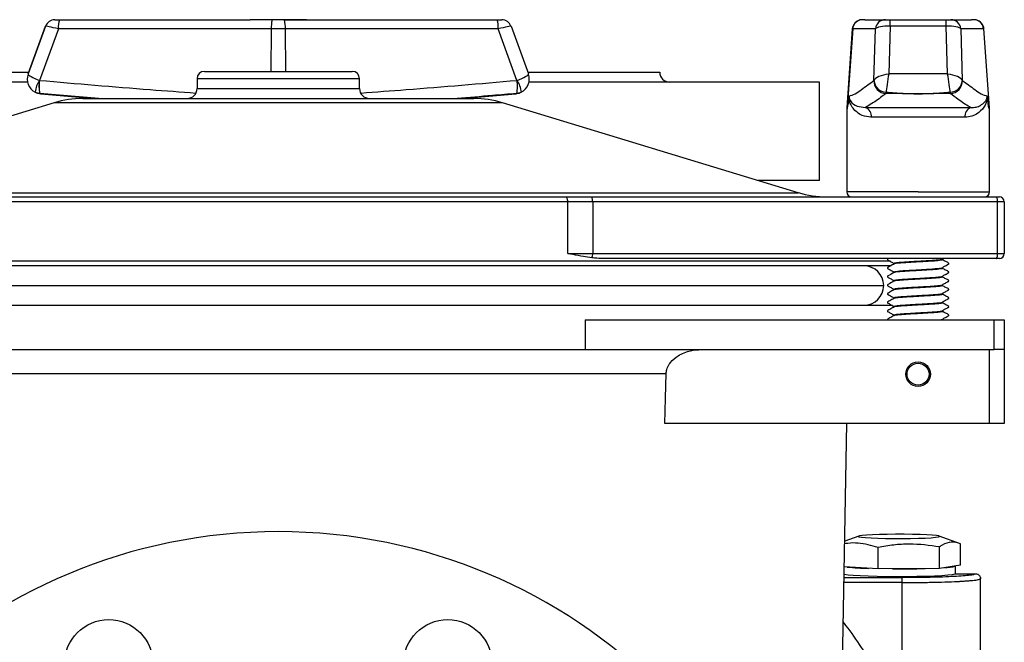
# Model space of a CAD drawing. Units: millimetres. Extents: x -81 to 1596, y -94 to 963.
# Drawn here: x 1396 to 1596, y 836 to 963 of the extents above; entities that cross this region are included whole.
import ezdxf

# ---------------------------------------------------------------- set-up
doc = ezdxf.new("R2010")
doc.units = ezdxf.units.MM

msp = doc.modelspace()

# ---------------------------------------------------------------- linework, layer by layer
at = {"color": 7, "linetype": 'Continuous', "lineweight": 25}
for p, q in [((1403.46, 962.57), (1404.39, 962.57)), ((1403.46, 962.57), (1403.46, 962.57)), ((1404.39, 962.57), (1443.02, 962.57)), ((1449.99, 962.52), (1447.48, 962.52)), ((1454.45, 962.57), (1493.07, 962.57)), ((1493.07, 962.57), (1494, 962.57)), ((1566.64, 962.52), (1566.57, 962.52)), ((1567.56, 962.57), (1571.71, 962.57)), ((1571.71, 962.57), (1572.69, 962.57)), ((1572.69, 962.57), (1584.03, 962.57)), ((1584.03, 962.57), (1585.01, 962.57)), ((1585.01, 962.57), (1589.15, 962.57)), ((1590.13, 962.52), (1590.06, 962.52)), ((1398.06, 951.57), (1401.58, 961.25)), ((1401.58, 961.25), (1398.06, 951.57)), ((1404.18, 960.71), (1400.38, 950.27)), ((1401.58, 961.25), (1401.58, 961.25)), ((1447.31, 960.71), (1404.18, 960.71)), ((1450.15, 960.71), (1447.31, 960.71)), ((1493.29, 960.71), (1450.15, 960.71)), ((1497.08, 950.27), (1493.29, 960.71)), ((1495.88, 961.25), (1499.4, 951.57)), ((1565.02, 960.71), (1563.9, 944.7)), ((1565.1, 960.71), (1563.98, 944.7)), ((1569.74, 960.71), (1565.1, 960.71)), ((1569.41, 950.27), (1569.74, 960.71)), ((1572.69, 961.25), (1572.39, 951.57)), ((1584.03, 961.25), (1572.69, 961.25)), ((1584.33, 951.57), (1584.03, 961.25)), ((1586.99, 960.71), (1587.31, 950.27)), ((1591.61, 960.71), (1586.99, 960.71)), ((1591.61, 960.71), (1592.72, 944.7)), ((1592.81, 944.7), (1591.69, 960.71)), ((1371.45, 951.92), (1398.19, 951.92)), ((1398.06, 951.57), (1398.06, 951.57)), ((1433.77, 952.1), (1463.69, 952.1)), ((1499.27, 951.92), (1526.01, 951.92)), ((1584.33, 951.57), (1572.39, 951.57)), ((1397.94, 949.93), (1339.05, 949.93)), ((1400.36, 950.28), (1400.38, 950.27)), ((1432.28, 950.6), (1432.28, 948.61)), ((1465.18, 948.61), (1465.18, 950.6)), ((1497.08, 950.27), (1497.1, 950.28)), ((1558.41, 949.93), (1499.52, 949.93)), ((1558.41, 929.99), (1558.41, 949.93)), ((1569.41, 950.27), (1569.41, 950.28)), ((1587.31, 950.28), (1587.31, 950.27)), ((1400.43, 947.62), (1400.42, 947.62)), ((1400.61, 947.56), (1411.48, 946.61)), ((1485.98, 946.61), (1496.85, 947.56)), ((1497.04, 947.62), (1497.03, 947.62)), ((1571.85, 947.62), (1571.85, 947.62)), ((1584.87, 947.62), (1584.87, 947.62)), ((1403.33, 945.75), (1343.4, 927.53)), ((1409.13, 946.61), (1488.33, 946.61)), ((1554.06, 927.53), (1494.13, 945.75)), ((1563.9, 944.53), (1563.9, 927.67)), ((1567.67, 944.78), (1589.04, 944.78)), ((1592.81, 927.67), (1592.81, 944.53)), ((1587.84, 942.79), (1568.87, 942.79)), ((1558.41, 929.99), (1545.98, 929.99)), ((1507.38, 925.67), (1390.12, 925.67)), ((1390.57, 926.67), (1506.93, 926.67)), ((1506.93, 926.67), (1512.11, 926.67)), ((1507.38, 915.2), (1507.38, 925.67)), ((1512.43, 925.67), (1507.38, 925.67)), ((1512.11, 926.67), (1594.15, 926.67)), ((1512.43, 925.67), (1512.43, 915.2)), ((1594.47, 925.67), (1512.43, 925.67)), ((1594.15, 926.67), (1594.82, 926.67)), ((1594.47, 915.2), (1594.47, 925.67)), ((1595.82, 925.67), (1594.47, 925.67)), ((1595.82, 925.67), (1595.82, 915.2)), ((1507.38, 915.2), (1512.43, 915.2)), ((1512.43, 915.2), (1594.47, 915.2)), ((1594.15, 914.21), (1514.54, 914.21)), ((1583.27, 914.02), (1583.27, 914.04)), ((1594.82, 914.21), (1594.15, 914.21)), ((1594.47, 915.2), (1595.82, 915.2)), ((1572.92, 912.71), (1324.37, 912.71)), ((1573.44, 913.17), (1573.44, 913.15)), ((1583.27, 912.27), (1583.27, 912.29)), ((1573.45, 911.34), (1573.4, 911.31)), ((1573.51, 911.43), (1573.44, 911.4)), ((1573.44, 911.42), (1573.44, 911.4)), ((1573.44, 909.68), (1573.52, 909.7)), ((1573.44, 909.68), (1573.44, 909.66)), ((1573.46, 911.42), (1573.47, 911.45)), ((1573.51, 909.68), (1573.48, 909.66)), ((1583.25, 910.47), (1583.29, 910.44)), ((1583.27, 910.53), (1583.27, 910.55)), ((1573.46, 909.59), (1573.43, 909.57)), ((1573.44, 907.93), (1573.44, 907.91)), ((1573.44, 907.85), (1573.44, 907.82)), ((1573.49, 907.94), (1573.49, 907.91)), ((1583.25, 908.72), (1583.27, 908.69)), ((1583.27, 908.78), (1583.27, 908.8)), ((1573.44, 906.19), (1573.44, 906.17)), ((1573.45, 906.19), (1573.48, 906.22)), ((1583.23, 907.07), (1583.22, 907.04)), ((1583.27, 907.04), (1583.27, 907.06)), ((1583.28, 906.98), (1583.27, 906.95)), ((1324.97, 904.73), (1448.73, 904.73)), ((1448.73, 904.73), (1573.16, 904.73)), ((1573.44, 904.44), (1573.44, 904.42)), ((1573.51, 904.44), (1573.52, 904.47)), ((1583.26, 905.31), (1583.24, 905.29)), ((1583.27, 905.29), (1583.27, 905.31)), ((1510.91, 901.74), (1510.91, 895.76)), ((1510.91, 901.74), (1593.78, 901.74)), ((1573.46, 902.61), (1573.41, 902.59)), ((1573.44, 902.7), (1573.44, 902.68)), ((1573.51, 902.7), (1573.46, 902.68)), ((1583.2, 903.57), (1583.27, 903.55)), ((1583.27, 903.55), (1583.27, 903.57)), ((1583.27, 901.8), (1583.27, 901.82)), ((1593.78, 895.76), (1593.78, 901.74)), ((1593.78, 901.74), (1595.8, 901.74)), ((1595.8, 901.74), (1595.8, 895.76)), ((1386.55, 895.76), (1510.91, 895.76)), ((1510.91, 895.76), (1593.78, 895.76)), ((1592.81, 880.8), (1592.81, 895.76)), ((1595.8, 895.76), (1593.78, 895.76)), ((1595.8, 895.76), (1595.8, 880.8)), ((1370.14, 890.87), (1527.32, 890.87)), ((1592.81, 880.8), (1527.04, 880.8)), ((1558.91, 615.49), (1563.94, 880.8)), ((1595.8, 880.8), (1592.81, 880.8)), ((1566.32, 857.97), (1563.49, 856.95)), ((1586.72, 856.49), (1582.6, 857.97)), ((1582.7, 851.43), (1582.7, 855.79)), ((1586.91, 852.06), (1586.91, 856.42)), ((1570.25, 851.31), (1570.25, 855.67)), ((1586.91, 852.06), (1582.7, 851.43)), ((1585.93, 850.34), (1585.93, 851.91)), ((1570.25, 851.31), (1563.39, 851.73)), ((1582.7, 851.43), (1570.25, 851.31)), ((1585.93, 850.34), (1589.99, 850.34)), ((1575.04, 849.55), (1575.04, 848.56)), ((1575.04, 848.56), (1575.04, 821.13)), ((1590.62, 849.2), (1590.99, 849.34)), ((1590.99, 779.44), (1590.99, 849.44))]:
    msp.add_line(p, q, dxfattribs=at)
at = {"color": 1, "linetype": 'Continuous', "lineweight": 25}
for p, q in [((1447.31, 960.71), (1447.25, 952.1)), ((1450.15, 960.71), (1450.22, 952.1)), ((1565.1, 960.71), (1565.02, 960.71)), ((1591.69, 960.71), (1591.61, 960.71)), ((1465.18, 950.6), (1432.28, 950.6)), ((1412.36, 946.61), (1400.43, 947.62)), ((1432.28, 948.61), (1465.18, 948.61)), ((1494.13, 945.75), (1403.33, 945.75)), ((1563.98, 944.7), (1563.9, 944.7)), ((1563.98, 944.53), (1563.9, 944.53)), ((1592.72, 944.7), (1592.81, 944.7)), ((1592.81, 944.53), (1592.73, 944.53)), ((1578.36, 927.67), (1563.9, 927.67)), ((1578.36, 927.67), (1592.81, 927.67)), ((1343.4, 927.53), (1554.06, 927.53)), ((1324.58, 913.71), (1572.74, 913.71)), ((1390.73, 908.72), (1571.37, 908.72)), ((1575.04, 848.56), (1563.33, 848.56)), ((1575.04, 849.55), (1563.35, 849.55))]:
    msp.add_line(p, q, dxfattribs=at)
at = {"color": 7, "linetype": 'Continuous', "lineweight": 25, "flags": 128}
for points in [[(1572.69, 961.25), (1572.69, 961.53), (1572.69, 961.79), (1572.69, 962.01), (1572.69, 962.2), (1572.69, 962.36), (1572.69, 962.47), (1572.69, 962.54), (1572.69, 962.57)], [(1584.03, 961.25), (1584.03, 961.53), (1584.03, 961.79), (1584.03, 962.01), (1584.03, 962.2), (1584.03, 962.36), (1584.03, 962.47), (1584.03, 962.54), (1584.03, 962.57)], [(1507.38, 925.67), (1507.37, 925.87), (1507.34, 926.05), (1507.3, 926.23), (1507.25, 926.38), (1507.18, 926.5), (1507.1, 926.59), (1507.01, 926.65), (1506.93, 926.67)], [(1512.43, 925.67), (1512.42, 925.87), (1512.41, 926.05), (1512.38, 926.23), (1512.34, 926.38), (1512.29, 926.5), (1512.23, 926.59), (1512.17, 926.65), (1512.11, 926.67)], [(1594.47, 925.67), (1594.47, 925.87), (1594.45, 926.05), (1594.42, 926.23), (1594.38, 926.38), (1594.33, 926.5), (1594.27, 926.59), (1594.21, 926.65), (1594.15, 926.67)], [(1594.15, 914.21), (1594.21, 914.23), (1594.27, 914.28), (1594.33, 914.37), (1594.38, 914.5), (1594.42, 914.65), (1594.45, 914.82), (1594.47, 915.01), (1594.47, 915.2)], [(1583.25, 912.31), (1583.16, 912.23), (1582.66, 912.15), (1581.81, 912.07), (1580.67, 911.99), (1579.33, 911.91), (1577.94, 911.83), (1576.56, 911.75), (1575.32, 911.67), (1574.36, 911.59), (1573.71, 911.51), (1573.44, 911.43), (1573.44, 911.43)], [(1527.04, 880.8), (1527.18, 885.94), (1527.32, 890.87)], [(1571.73, 857.5), (1573.4, 857.48), (1575.12, 857.48), (1576.81, 857.5), (1578.4, 857.53), (1579.81, 857.58), (1581, 857.65), (1581.89, 857.72), (1582.46, 857.81), (1582.68, 857.9), (1582.55, 857.99), (1582.05, 858.07), (1581.23, 858.15), (1580.11, 858.22), (1578.75, 858.28), (1577.19, 858.31), (1575.52, 858.34), (1573.8, 858.34), (1572.11, 858.32), (1570.52, 858.29), (1569.11, 858.24), (1567.93, 858.17), (1567.03, 858.09), (1566.46, 858.01), (1566.24, 857.92), (1566.37, 857.83), (1566.87, 857.74), (1567.69, 857.66), (1568.81, 857.6), (1570.18, 857.54), (1571.73, 857.5)], [(1585.93, 850.34), (1585.76, 850.24), (1585.23, 850.13), (1584.35, 850.04), (1583.15, 849.95), (1581.68, 849.87), (1579.97, 849.81), (1578.09, 849.77), (1576.08, 849.75), (1574.03, 849.74), (1571.99, 849.75), (1570.03, 849.79), (1568.22, 849.84), (1566.6, 849.9), (1565.23, 849.98), (1564.17, 850.08), (1563.43, 850.18), (1563.36, 850.19)]]:
    msp.add_lwpolyline(points, dxfattribs=at)
at = {"color": 7, "linetype": 'Continuous', "lineweight": 25}
for centre, radius in [((1578.35, 890.77), 2.49), ((1578.35, 890.77), 2.23), ((1414.39, 832.09), 8.97), ((1483.07, 832.09), 8.97)]:
    msp.add_circle(centre, radius, dxfattribs=at)
for centre, radius, start, end in [((1403.46, 960.57), 1.99, 89.9999, 160.0004), ((1403.46, 960.57), 1.99, 89.9999, 160.0004), ((1408.59, 961.15), 4.43, 161.338, 185.6444), ((1454.17, 960.99), 6.87, 167.1821, 182.3635), ((1443.33, 960.99), 6.84, 357.6254, 12.881), ((1488.89, 961.15), 4.41, 354.3302, 18.7526), ((1494, 960.57), 1.99, 19.9993, 90.0003), ((1567.01, 960.57), 1.99, 102.6167, 176), ((1567.08, 960.58), 1.99, 102.8084, 176.1339), ((1571.72, 960.58), 1.99, 90.1498, 176.1793), ((1585, 960.58), 1.99, 3.8221, 89.8509), ((1589.62, 960.58), 1.99, 3.8675, 77.1918), ((1589.7, 960.57), 1.99, 4, 77.3833), ((1433.77, 950.6), 1.5, 90, 180), ((1463.69, 950.6), 1.5, 0, 90), ((1528, 951.92), 1.99, 180, 270), ((1404.51, 947.42), 5.04, 145.3761, 174.6062), ((1406.34, 949.09), 6.1, 168.7892, 194.0249), ((1406.68, 949.06), 6.42, 169.1133, 193.011), ((1490.81, 949.06), 6.39, 346.9054, 10.9138), ((1491.11, 949.09), 6.1, 346.0005, 11.2028), ((1492.95, 947.41), 5.05, 5.3975, 34.5843), ((1571.94, 950.41), 2.53, 183.0662, 268.8186), ((1571.92, 950.13), 2.51, 176.4854, 268.5591), ((1571.91, 950.12), 2.51, 176.5873, 268.6144), ((1584.79, 950.41), 2.53, 271.1788, 356.9433), ((1584.81, 950.13), 2.51, 271.4394, 3.5153), ((1584.81, 950.12), 2.51, 271.3842, 3.4137), ((1400.64, 950.1), 2.49, 242.4938, 265.065), ((1430.28, 948.61), 1.99, 270, 0), ((1467.18, 948.61), 1.99, 180, 270), ((1496.82, 950.1), 2.49, 274.9366, 297.4739), ((1570.07, 947.95), 1.82, 349.5641, 358.1795), ((1586.68, 947.95), 1.84, 181.8087, 190.3114), ((1409.13, 926.67), 19.94, 90, 106.9093), ((1488.33, 926.67), 19.94, 73.0907, 90), ((1563.76, 946.72), 0.666, 338.3489, 355.3783), ((1592.95, 946.72), 0.666, 184.5947, 201.6193), ((1566.39, 944.53), 2.49, 176, 180), ((1566.47, 944.53), 2.5, 176.0161, 180.0104), ((1567.03, 943.04), 1.85, 352.2014, 69.8325), ((1589.68, 943.04), 1.85, 110.152, 187.7934), ((1590.23, 944.53), 2.5, 359.9896, 3.9839), ((1590.32, 944.53), 2.49, 0, 4), ((1564.89, 927.67), 0.997, 180, 270), ((1591.81, 927.67), 0.997, 270, 0), ((1559.86, 946.61), 19.94, 253.0907, 270), ((1594.82, 925.67), 0.997, 0.0017, 89.9983), ((1510.51, 915.12), 1.93, 336.1095, 2.5208), ((1594.82, 915.2), 0.997, 270, 0), ((1567.39, 908.72), 3.99, 0, 90), ((1567.39, 908.72), 3.99, 270, 0), ((1448.73, 749.19), 109.68, 271.0418, 268.9582), ((1583.84, 857.86), 6.28, 268.6991, 289.4141), ((1569.6, 908.35), 56.93, 264.3112, 268.7012), ((1574.48, 1055.31), 203.97, 269.6379, 271.4848)]:
    msp.add_arc(centre, radius, start, end, dxfattribs=at)
for centre, major_axis, ratio, start_param, end_param in [((1404.52, 960.57), (2.94, -0.68), 0.019366, 1.692354, 3.139081), ((1492.94, 960.57), (2.94, 0.68), 0.019245, 0.002175, 1.448718), ((1572.7, 960.57), (2.99, -0.06), 0.227893, 1.578798, 3.025341), ((1584.02, 960.57), (2.99, 0.06), 0.227886, 0.115897, 1.56244), ((1400.87, 950.54), (2.45, 1.72), 0.999971, 2.18142, 3.621209), ((1400.87, 950.54), (-1.72, 2.45), 0.999971, 0.611107, 2.050895), ((1400.87, 950.54), (2.81, -1.02), 0.142093, 3.141758, 4.581546), ((1496.59, 950.54), (2.81, 1.02), 0.142266, 4.842998, 6.28335), ((1496.59, 950.54), (2.45, -1.72), 0.999971, 5.803005, 7.243358), ((1572.39, 950.54), (3, 0.45), 0.333765, 1.520569, 2.960921), ((1572.39, 950.54), (0.48, 2.99), 0.057042, 1.230961, 2.671313), ((1584.33, 950.54), (-0.48, 2.99), 0.057376, 3.611818, 5.05217), ((1584.33, 950.54), (3, -0.45), 0.333812, 0.180318, 1.62067), ((1575.88, 1115.81), (11.9, 171.11), 0.007441, 3.14211, 3.308784), ((1578.35, 1115.64), (14.38, 171.11), 0.008972, 3.142346, 3.293345), ((1578.35, 1115.64), (-14.38, 171.11), 0.008943, 2.989842, 3.140841), ((1580.83, 1115.81), (-11.9, 171.11), 0.007418, 2.974403, 3.141077)]:
    msp.add_ellipse(centre, major_axis=major_axis, ratio=ratio, start_param=start_param, end_param=end_param, dxfattribs=at)
for points, knots in [([(1447.48, 962.52), (1446.15, 962.54), (1444.65, 962.56), (1443.2, 962.57), (1443.02, 962.57), (1443.02, 962.57)], [0, 0, 0, 0, 0.8790775, 0.9967844, 1, 1, 1, 1]), ([(1449.98, 962.52), (1451.31, 962.54), (1452.81, 962.56), (1454.26, 962.57), (1454.44, 962.57), (1454.44, 962.57)], [0, 0, 0, 0, 0.879077, 0.996784, 1, 1, 1, 1]), ([(1454.45, 962.57), (1454.44, 962.57), (1454.27, 962.57), (1452.81, 962.56), (1451.31, 962.54), (1449.99, 962.52)], [0, 0, 0, 0, 0.003216, 0.120923, 1, 1, 1, 1]), ([(1567.56, 962.57), (1567.56, 962.57), (1567.5, 962.57), (1567.07, 962.56), (1566.84, 962.54), (1566.64, 962.52)], [0, 0, 0, 0, 0.003216, 0.120922, 1, 1, 1, 1]), ([(1590.06, 962.52), (1589.86, 962.54), (1589.64, 962.56), (1589.2, 962.57), (1589.15, 962.57), (1589.15, 962.57)], [0, 0, 0, 0, 0.879078, 0.996784, 1, 1, 1, 1]), ([(1564.36, 947.08), (1564.77, 947.21), (1565.6, 947.47), (1567.29, 948.72), (1568.56, 949.65), (1569.41, 950.27)], [0, 0, 0, 0, 0.2498, 0.4997, 1, 1, 1, 1]), ([(1587.31, 950.27), (1588.16, 949.65), (1589.42, 948.72), (1591.11, 947.47), (1591.94, 947.21), (1592.35, 947.08)], [0, 0, 0, 0, 0.499886, 0.749993, 1, 1, 1, 1]), ([(1400.61, 947.56), (1400.6, 947.56), (1400.42, 947.58), (1400.03, 947.65), (1399.68, 947.8), (1399.49, 947.89)], [0, 0, 0, 0, 0.022582, 0.469885, 1, 1, 1, 1]), ([(1399.49, 947.89), (1399.68, 947.8), (1400.03, 947.65), (1400.42, 947.58), (1400.6, 947.56), (1400.61, 947.56)], [0, 0, 0, 0, 0.530114, 0.977418, 1, 1, 1, 1]), ([(1400.42, 947.62), (1400.44, 947.61), (1400.5, 947.58), (1400.57, 947.57), (1400.61, 947.56), (1400.61, 947.56)], [0, 0, 0, 0, 0.361926, 0.97724, 1, 1, 1, 1]), ([(1497.97, 947.89), (1497.78, 947.8), (1497.43, 947.65), (1497.04, 947.58), (1496.86, 947.56), (1496.85, 947.56)], [0, 0, 0, 0, 0.53083, 0.977387, 1, 1, 1, 1]), ([(1496.85, 947.56), (1496.85, 947.56), (1496.89, 947.57), (1496.96, 947.58), (1497.02, 947.61), (1497.04, 947.62)], [0, 0, 0, 0, 0.022793, 0.637563, 1, 1, 1, 1]), ([(1571.85, 947.62), (1571.66, 947.48), (1570.72, 946.78), (1569.34, 945.74), (1568.12, 945.03), (1567.67, 944.78)], [0, 0, 0, 0, 0.137063, 0.685317, 1, 1, 1, 1]), ([(1578.36, 947.56), (1578.31, 947.56), (1576.93, 947.57), (1574.76, 947.58), (1572.64, 947.61), (1571.85, 947.62)], [0, 0, 0, 0, 0.022793, 0.637562, 1, 1, 1, 1]), ([(1571.88, 947.89), (1573.03, 947.8), (1575.14, 947.65), (1577.3, 947.58), (1578.31, 947.56), (1578.36, 947.56)], [0, 0, 0, 0, 0.530829, 0.977387, 1, 1, 1, 1]), ([(1578.36, 947.56), (1578.41, 947.56), (1579.42, 947.58), (1581.58, 947.65), (1583.69, 947.8), (1584.84, 947.89)], [0, 0, 0, 0, 0.022613, 0.469169, 1, 1, 1, 1]), ([(1584.87, 947.62), (1584.08, 947.61), (1581.96, 947.58), (1579.79, 947.57), (1578.41, 947.56), (1578.36, 947.56)], [0, 0, 0, 0, 0.362437, 0.9772072, 1, 1, 1, 1]), ([(1589.04, 944.78), (1588.96, 944.82), (1588.1, 945.26), (1586.71, 946.26), (1585.41, 947.22), (1584.87, 947.62)], [0, 0, 0, 0, 0.05569, 0.603984, 1, 1, 1, 1]), ([(1564.37, 946.48), (1564.36, 946.67), (1564.35, 946.87), (1564.36, 947.07), (1564.36, 947.08)], [0, 0, 0, 0, 0.978182, 1, 1, 1, 1]), ([(1564.36, 947.08), (1564.36, 947.07), (1564.37, 946.94), (1564.39, 946.8), (1564.42, 946.67)], [0, 0, 0, 0, 0.0216666, 1, 1, 1, 1]), ([(1568.87, 942.79), (1568.23, 942.88), (1567.12, 943.02), (1565.96, 943.78), (1565.16, 944.6), (1564.67, 945.43), (1564.44, 946.08), (1564.38, 946.42), (1564.37, 946.48)], [0, 0, 0, 0, 0.277474, 0.479686, 0.682153, 0.873875, 0.978221, 1, 1, 1, 1]), ([(1564.42, 946.67), (1564.5, 946.48), (1564.85, 945.64), (1565.76, 945.02), (1567.09, 944.85), (1567.67, 944.78)], [0, 0, 0, 0, 0.140458, 0.623612, 1, 1, 1, 1]), ([(1592.33, 946.48), (1592.28, 946.23), (1592.02, 945.16), (1591.12, 944.06), (1589.6, 942.97), (1588.32, 942.84), (1587.84, 942.79)], [0, 0, 0, 0, 0.10241, 0.448723, 0.793733, 1, 1, 1, 1]), ([(1589.04, 944.78), (1589.41, 944.79), (1590.15, 944.83), (1591.12, 945.23), (1591.79, 945.79), (1592.16, 946.25), (1592.27, 946.6), (1592.29, 946.67)], [0, 0, 0, 0, 0.228606, 0.457762, 0.791633, 0.958946, 1, 1, 1, 1]), ([(1592.29, 946.67), (1592.31, 946.8), (1592.34, 946.94), (1592.35, 947.07), (1592.35, 947.08)], [0, 0, 0, 0, 0.978342, 1, 1, 1, 1]), ([(1592.35, 947.08), (1592.35, 947.07), (1592.35, 946.87), (1592.34, 946.67), (1592.33, 946.48)], [0, 0, 0, 0, 0.021818, 1, 1, 1, 1]), ([(1512.27, 914.34), (1511.69, 914.42), (1510.42, 914.59), (1508.8, 914.92), (1507.74, 915.13), (1507.39, 915.2), (1507.38, 915.2)], [0, 0, 0, 0, 0.355343, 0.782604, 0.993787, 1, 1, 1, 1]), ([(1514.54, 914.21), (1513.96, 914.22), (1513.21, 914.23), (1512.45, 914.32), (1512.27, 914.34)], [0, 0, 0, 0, 0.760496, 1, 1, 1, 1]), ([(1572.34, 914.21), (1572.31, 914.18), (1572.25, 914.15), (1572.17, 914.11), (1572.14, 914.06), (1572.13, 914.03), (1572.14, 914), (1572.15, 913.97), (1572.3, 913.81), (1572.64, 913.69), (1573, 913.46), (1573.23, 913.33), (1573.34, 913.26), (1573.41, 913.23), (1573.43, 913.19), (1573.44, 913.17), (1573.44, 913.16)], [0, 0, 0, 0, 0.0658383, 0.1191764, 0.135308, 0.1524023, 0.1696894, 0.18633, 0.2016658, 0.518664, 0.7528059, 0.8742945, 0.9361633, 0.9675794, 0.9839155, 1, 1, 1, 1]), ([(1583.22, 914.06), (1583.24, 914.04), (1583.28, 913.99), (1582.85, 913.91), (1582.07, 913.83), (1580.97, 913.76), (1579.65, 913.67), (1578.23, 913.6), (1576.82, 913.52), (1575.54, 913.43), (1574.48, 913.36), (1573.77, 913.27), (1573.43, 913.21), (1573.47, 913.18), (1573.48, 913.17)], [0, 0, 0, 0, 0.077323, 0.167578, 0.25719, 0.345759, 0.436216, 0.525031, 0.614355, 0.704723, 0.793046, 0.883033, 0.97302, 1, 1, 1, 1]), ([(1583.23, 914.04), (1583.24, 914.04), (1583.28, 914.03), (1583.25, 914.03), (1583.23, 914.02)], [0, 0, 0, 0, 0.2188245, 1, 1, 1, 1]), ([(1583.27, 914.04), (1583.27, 914.04), (1583.27, 914.06), (1583.33, 914.14), (1583.42, 914.18), (1583.5, 914.21)], [0, 0, 0, 0, 0.083061, 0.167918, 1, 1, 1, 1]), ([(1583.27, 912.29), (1583.27, 912.3), (1583.27, 912.31), (1583.42, 912.53), (1583.82, 912.63), (1584.17, 912.87), (1584.37, 912.98), (1584.46, 913.04), (1584.51, 913.06), (1584.54, 913.08), (1584.56, 913.11), (1584.57, 913.13), (1584.57, 913.17), (1584.56, 913.2), (1584.43, 913.4), (1583.91, 913.55), (1583.51, 913.82), (1583.29, 913.96)], [0, 0, 0, 0, 0.00786, 0.01589, 0.247032, 0.370641, 0.432553, 0.463532, 0.479029, 0.487181, 0.49627, 0.506094, 0.516276, 0.526353, 0.535878, 0.753322, 1, 1, 1, 1]), ([(1583.29, 913.95), (1583.3, 913.95), (1583.33, 913.94), (1583.3, 913.94), (1583.28, 913.93)], [0, 0, 0, 0, 0.121845, 1, 1, 1, 1]), ([(1573.41, 913.08), (1573.04, 912.85), (1572.63, 912.59), (1572.17, 912.36), (1572.14, 912.32), (1572.13, 912.29), (1572.14, 912.25), (1572.15, 912.22), (1572.3, 912.07), (1572.64, 911.94), (1573, 911.71), (1573.23, 911.58), (1573.34, 911.51), (1573.41, 911.48), (1573.43, 911.45), (1573.44, 911.43), (1573.44, 911.42)], [0, 0, 0, 0, 0.4397042, 0.4717005, 0.481376, 0.4916334, 0.5020019, 0.5119831, 0.521181, 0.7113164, 0.8517456, 0.9246107, 0.9617141, 0.9805558, 0.9903533, 1, 1, 1, 1]), ([(1573.43, 913.08), (1573.41, 913.08), (1573.38, 913.07), (1573.4, 913.06), (1573.42, 913.06)], [0, 0, 0, 0, 0.429767, 1, 1, 1, 1]), ([(1573.48, 913.17), (1573.46, 913.17), (1573.43, 913.18), (1573.48, 913.19), (1573.5, 913.19)], [0, 0, 0, 0, 0.57871, 1, 1, 1, 1]), ([(1573.49, 913.17), (1573.47, 913.17), (1573.43, 913.16), (1573.45, 913.15), (1573.47, 913.15)], [0, 0, 0, 0, 0.542221, 1, 1, 1, 1]), ([(1583.26, 912.21), (1583.29, 912.2), (1583.33, 912.19), (1583.31, 912.19), (1583.3, 912.18)], [0, 0, 0, 0, 0.7791142, 1, 1, 1, 1]), ([(1583.27, 910.55), (1583.27, 910.55), (1583.27, 910.57), (1583.42, 910.78), (1583.82, 910.89), (1584.17, 911.12), (1584.37, 911.23), (1584.46, 911.29), (1584.51, 911.32), (1584.54, 911.34), (1584.56, 911.36), (1584.57, 911.39), (1584.57, 911.42), (1584.56, 911.45), (1584.43, 911.66), (1583.91, 911.81), (1583.51, 912.07), (1583.29, 912.21)], [0, 0, 0, 0, 0.007863, 0.015891, 0.247033, 0.370643, 0.432553, 0.463535, 0.479032, 0.487182, 0.496274, 0.506098, 0.51628, 0.526352, 0.535881, 0.753323, 1, 1, 1, 1]), ([(1573.41, 911.34), (1573.04, 911.1), (1572.63, 910.85), (1572.17, 910.62), (1572.14, 910.57), (1572.13, 910.54), (1572.14, 910.51), (1572.15, 910.48), (1572.3, 910.32), (1572.64, 910.2), (1573, 909.97), (1573.23, 909.84), (1573.34, 909.77), (1573.41, 909.74), (1573.43, 909.7), (1573.44, 909.68), (1573.44, 909.67)], [0, 0, 0, 0, 0.439772, 0.471768, 0.481443, 0.491695, 0.502067, 0.512047, 0.521244, 0.71136, 0.851771, 0.924625, 0.96172, 0.980556, 0.990355, 1, 1, 1, 1]), ([(1583.2, 910.57), (1583.23, 910.57), (1583.34, 910.53), (1583.13, 910.47), (1582.57, 910.39), (1581.63, 910.31), (1580.43, 910.23), (1579.05, 910.15), (1577.62, 910.07), (1576.25, 909.99), (1575.05, 909.91), (1574.13, 909.83), (1573.53, 909.75), (1573.47, 909.7), (1573.44, 909.67)], [0, 0, 0, 0, 0.026594, 0.114634, 0.204169, 0.291768, 0.380582, 0.469873, 0.557246, 0.646566, 0.735329, 0.822966, 0.912508, 1, 1, 1, 1]), ([(1583.27, 908.8), (1583.27, 908.81), (1583.27, 908.82), (1583.42, 909.04), (1583.82, 909.14), (1584.17, 909.38), (1584.37, 909.49), (1584.46, 909.55), (1584.51, 909.57), (1584.54, 909.59), (1584.56, 909.62), (1584.57, 909.64), (1584.57, 909.68), (1584.56, 909.71), (1584.43, 909.92), (1583.91, 910.06), (1583.51, 910.33), (1583.29, 910.47)], [0, 0, 0, 0, 0.007858, 0.01589, 0.247033, 0.370637, 0.432549, 0.463534, 0.479032, 0.487178, 0.49627, 0.506094, 0.516276, 0.526351, 0.535877, 0.753321, 1, 1, 1, 1]), ([(1573.41, 909.59), (1573.04, 909.36), (1572.63, 909.1), (1572.17, 908.87), (1572.14, 908.83), (1572.13, 908.8), (1572.14, 908.76), (1572.15, 908.73), (1572.3, 908.58), (1572.64, 908.45), (1573, 908.22), (1573.23, 908.09), (1573.34, 908.02), (1573.41, 907.99), (1573.43, 907.96), (1573.44, 907.94), (1573.44, 907.93)], [0, 0, 0, 0, 0.439859, 0.471854, 0.481523, 0.491778, 0.502144, 0.512128, 0.521324, 0.71142, 0.851802, 0.924643, 0.96173, 0.980562, 0.990362, 1, 1, 1, 1]), ([(1573.41, 907.85), (1573.14, 907.7), (1572.75, 907.48), (1572.35, 907.21), (1572.17, 907.13), (1572.14, 907.09), (1572.13, 907.06), (1572.13, 907.02), (1572.14, 906.99), (1572.19, 906.93), (1572.48, 906.81), (1572.81, 906.58), (1573.16, 906.39), (1573.31, 906.29), (1573.39, 906.25), (1573.43, 906.22), (1573.44, 906.19), (1573.44, 906.18)], [0, 0, 0, 0, 0.3026226, 0.4399303, 0.473329, 0.4830608, 0.4934212, 0.5039483, 0.5141297, 0.5235354, 0.5785488, 0.8050019, 0.9058184, 0.9534594, 0.9766608, 0.988455, 1, 1, 1, 1]), ([(1573.46, 907.93), (1573.45, 907.94), (1573.44, 907.95), (1573.47, 907.95), (1573.48, 907.96)], [0, 0, 0, 0, 0.591209, 1, 1, 1, 1]), ([(1583.19, 908.83), (1583.23, 908.82), (1583.32, 908.78), (1583.04, 908.71), (1582.4, 908.63), (1581.39, 908.55), (1580.15, 908.47), (1578.75, 908.39), (1577.32, 908.31), (1575.98, 908.23), (1574.83, 908.15), (1573.98, 908.07), (1573.47, 907.99), (1573.46, 907.94), (1573.46, 907.91)], [0, 0, 0, 0, 0.044615, 0.132101, 0.220294, 0.306524, 0.394574, 0.48231, 0.568687, 0.657022, 0.744027, 0.831032, 0.919367, 1, 1, 1, 1]), ([(1583.27, 907.06), (1583.27, 907.06), (1583.27, 907.08), (1583.42, 907.29), (1583.82, 907.4), (1584.17, 907.63), (1584.37, 907.74), (1584.46, 907.8), (1584.51, 907.83), (1584.54, 907.85), (1584.56, 907.87), (1584.57, 907.9), (1584.57, 907.93), (1584.56, 907.96), (1584.43, 908.17), (1583.91, 908.32), (1583.51, 908.58), (1583.29, 908.72)], [0, 0, 0, 0, 0.007863, 0.015888, 0.247032, 0.37064, 0.432552, 0.463531, 0.479031, 0.487181, 0.49627, 0.506093, 0.516279, 0.526351, 0.53588, 0.753326, 1, 1, 1, 1]), ([(1573.41, 906.1), (1573.14, 905.95), (1572.75, 905.73), (1572.35, 905.47), (1572.17, 905.39), (1572.14, 905.34), (1572.13, 905.31), (1572.13, 905.28), (1572.14, 905.25), (1572.19, 905.19), (1572.48, 905.07), (1572.81, 904.83), (1573.16, 904.64), (1573.31, 904.55), (1573.39, 904.51), (1573.43, 904.47), (1573.44, 904.45), (1573.44, 904.44)], [0, 0, 0, 0, 0.302683, 0.440008, 0.473414, 0.483139, 0.493504, 0.504031, 0.514211, 0.523617, 0.578626, 0.805051, 0.905851, 0.953474, 0.976667, 0.988464, 1, 1, 1, 1]), ([(1573.41, 906.1), (1573.41, 906.1), (1573.37, 906.09), (1573.41, 906.08), (1573.43, 906.08)], [0, 0, 0, 0, 0.058405, 1, 1, 1, 1]), ([(1573.47, 906.19), (1573.46, 906.19), (1573.43, 906.18), (1573.46, 906.17), (1573.48, 906.17)], [0, 0, 0, 0, 0.0846288, 1, 1, 1, 1]), ([(1583.2, 907.09), (1583.23, 907.07), (1583.3, 907.02), (1582.94, 906.95), (1582.21, 906.87), (1581.15, 906.79), (1579.86, 906.71), (1578.44, 906.63), (1577.02, 906.55), (1575.72, 906.46), (1574.62, 906.39), (1573.85, 906.31), (1573.44, 906.23), (1573.47, 906.19), (1573.49, 906.18)], [0, 0, 0, 0, 0.063538, 0.152037, 0.240456, 0.327301, 0.416151, 0.503898, 0.591263, 0.68018, 0.767206, 0.855348, 0.944045, 1, 1, 1, 1]), ([(1583.27, 905.31), (1583.27, 905.32), (1583.27, 905.33), (1583.42, 905.55), (1583.82, 905.65), (1584.17, 905.89), (1584.37, 906), (1584.46, 906.06), (1584.51, 906.08), (1584.54, 906.1), (1584.56, 906.13), (1584.57, 906.15), (1584.57, 906.19), (1584.56, 906.22), (1584.43, 906.43), (1583.91, 906.57), (1583.51, 906.84), (1583.29, 906.98)], [0, 0, 0, 0, 0.007859, 0.015889, 0.247033, 0.37064, 0.432552, 0.463534, 0.479035, 0.487181, 0.496273, 0.506097, 0.516278, 0.526355, 0.53588, 0.753326, 1, 1, 1, 1]), ([(1573.41, 904.36), (1573.14, 904.21), (1572.75, 903.99), (1572.35, 903.72), (1572.17, 903.64), (1572.14, 903.6), (1572.13, 903.57), (1572.13, 903.53), (1572.14, 903.5), (1572.19, 903.44), (1572.48, 903.32), (1572.81, 903.09), (1573.16, 902.9), (1573.31, 902.8), (1573.39, 902.76), (1573.43, 902.73), (1573.44, 902.7), (1573.44, 902.69)], [0, 0, 0, 0, 0.302737, 0.440082, 0.473484, 0.483215, 0.493575, 0.504105, 0.514281, 0.52369, 0.578699, 0.805098, 0.905868, 0.953484, 0.976673, 0.988461, 1, 1, 1, 1]), ([(1573.44, 904.36), (1573.42, 904.35), (1573.38, 904.34), (1573.4, 904.33), (1573.41, 904.33)], [0, 0, 0, 0, 0.6525447, 1, 1, 1, 1]), ([(1573.5, 904.45), (1573.47, 904.44), (1573.43, 904.43), (1573.45, 904.42), (1573.46, 904.42)], [0, 0, 0, 0, 0.737915, 1, 1, 1, 1]), ([(1583.23, 905.34), (1583.25, 905.32), (1583.27, 905.27), (1582.81, 905.18), (1582, 905.1), (1580.89, 905.03), (1579.57, 904.94), (1578.14, 904.87), (1576.73, 904.79), (1575.46, 904.7), (1574.42, 904.63), (1573.73, 904.54), (1573.42, 904.48), (1573.47, 904.45), (1573.48, 904.44)], [0, 0, 0, 0, 0.083267, 0.17316, 0.262173, 0.350454, 0.440481, 0.528714, 0.617785, 0.707655, 0.79551, 0.885177, 0.974603, 1, 1, 1, 1]), ([(1583.27, 903.57), (1583.27, 903.57), (1583.27, 903.59), (1583.42, 903.8), (1583.82, 903.91), (1584.17, 904.14), (1584.37, 904.25), (1584.46, 904.31), (1584.51, 904.34), (1584.54, 904.36), (1584.56, 904.38), (1584.57, 904.41), (1584.57, 904.44), (1584.56, 904.47), (1584.43, 904.68), (1583.91, 904.83), (1583.51, 905.09), (1583.29, 905.23)], [0, 0, 0, 0, 0.0078576, 0.0158894, 0.2470287, 0.3706382, 0.432549, 0.4635347, 0.4790316, 0.4871775, 0.4962696, 0.5060932, 0.5162747, 0.5263512, 0.5358765, 0.7533245, 1, 1, 1, 1]), ([(1583.28, 905.23), (1583.29, 905.23), (1583.33, 905.22), (1583.3, 905.21), (1583.28, 905.2)], [0, 0, 0, 0, 0.322223, 1, 1, 1, 1]), ([(1573.41, 902.62), (1573.14, 902.46), (1572.75, 902.24), (1572.35, 901.98), (1572.17, 901.9), (1572.14, 901.85), (1572.13, 901.82), (1572.13, 901.79), (1572.14, 901.76), (1572.15, 901.75), (1572.16, 901.74)], [0, 0, 0, 0, 0.5817615, 0.8456668, 0.9098559, 0.9285443, 0.9484563, 0.9686773, 0.9882346, 1, 1, 1, 1]), ([(1583.22, 903.6), (1583.23, 903.59), (1583.35, 903.56), (1583.18, 903.51), (1582.68, 903.42), (1581.79, 903.34), (1580.62, 903.26), (1579.27, 903.18), (1577.83, 903.11), (1576.45, 903.02), (1575.22, 902.94), (1574.24, 902.87), (1573.63, 902.78), (1573.38, 902.72), (1573.46, 902.69), (1573.48, 902.68)], [0, 0, 0, 0, 0.013941, 0.100973, 0.18986, 0.277135, 0.364908, 0.453708, 0.540499, 0.628925, 0.71735, 0.804141, 0.89294, 0.980714, 1, 1, 1, 1]), ([(1573.49, 902.7), (1573.46, 902.7), (1573.43, 902.71), (1573.47, 902.72), (1573.48, 902.72)], [0, 0, 0, 0, 0.7529586, 1, 1, 1, 1]), ([(1583.2, 901.85), (1583.22, 901.84), (1583.33, 901.8), (1583.26, 901.77), (1583.06, 901.74), (1583.05, 901.74)], [0, 0, 0, 0, 0.2686766, 0.9968422, 1, 1, 1, 1]), ([(1583.25, 903.49), (1583.3, 903.48), (1583.34, 903.47), (1583.31, 903.46), (1583.31, 903.46)], [0, 0, 0, 0, 0.961925, 1, 1, 1, 1]), ([(1583.27, 901.82), (1583.27, 901.83), (1583.27, 901.84), (1583.42, 902.06), (1583.82, 902.16), (1584.17, 902.4), (1584.37, 902.51), (1584.46, 902.57), (1584.51, 902.59), (1584.54, 902.61), (1584.56, 902.64), (1584.57, 902.66), (1584.57, 902.7), (1584.56, 902.73), (1584.43, 902.94), (1583.91, 903.08), (1583.51, 903.35), (1583.29, 903.49)], [0, 0, 0, 0, 0.007859, 0.015888, 0.24703, 0.370639, 0.432549, 0.463534, 0.479031, 0.487181, 0.496273, 0.506096, 0.516277, 0.526354, 0.535879, 0.753327, 1, 1, 1, 1]), ([(1527.32, 890.87), (1527.35, 891.16), (1527.42, 891.84), (1527.79, 892.59), (1528.5, 893.58), (1529.86, 894.71), (1532.08, 895.6), (1533.73, 895.71), (1534.47, 895.76)], [0, 0, 0, 0, 0.092306, 0.214531, 0.259512, 0.477049, 0.764841, 1, 1, 1, 1]), ([(1570.25, 855.67), (1568.91, 856.04), (1566.86, 856.6), (1564.59, 856.59), (1563.69, 856.44), (1563.48, 856.4)], [0, 0, 0, 0, 0.59784, 0.907678, 1, 1, 1, 1]), ([(1582.7, 855.79), (1580.67, 856.07), (1577.58, 856.49), (1573.4, 856.21), (1571.3, 855.85), (1570.25, 855.67)], [0, 0, 0, 0, 0.49095, 0.745389, 1, 1, 1, 1]), ([(1586.91, 856.42), (1586.89, 856.42), (1586.29, 856.66), (1585.06, 856.92), (1583.66, 856.43), (1582.88, 855.91), (1582.7, 855.79)], [0, 0, 0, 0, 0.012265, 0.436145, 0.871339, 1, 1, 1, 1]), ([(1589.99, 850.34), (1589.94, 850.29), (1589.83, 850.19), (1588.96, 850.04), (1587.58, 849.9), (1585.71, 849.78), (1583.43, 849.68), (1580.82, 849.61), (1577.98, 849.56), (1576.02, 849.56), (1575.04, 849.55)], [0, 0, 0, 0, 0.1248683, 0.2499031, 0.3748222, 0.4997701, 0.6246255, 0.7497489, 0.8749225, 1, 1, 1, 1]), ([(1589.99, 850.34), (1590.12, 850.33), (1590.31, 850.31), (1590.54, 850.18), (1590.7, 850.05), (1590.83, 849.89), (1590.96, 849.66), (1590.98, 849.47), (1590.99, 849.34)], [0, 0, 0, 0, 0.239481, 0.368384, 0.500021, 0.63165, 0.76055, 1, 1, 1, 1]), ([(1575.04, 821.13), (1573.31, 824.36), (1569.87, 830.8), (1565.8, 837.26), (1563.37, 840.37), (1563.18, 840.61)], [0, 0, 0, 0, 0.481175, 0.96007, 1, 1, 1, 1])]:
    msp.add_open_spline(points, degree=3, knots=knots, dxfattribs=at)
at = {"color": 1, "linetype": 'Continuous', "lineweight": 25}
for points, knots in [([(1400.38, 950.27), (1407.84, 949.63), (1418.4, 948.73), (1428.96, 947.94), (1432.05, 947.71)], [0, 0, 0, 0, 0.707533, 1, 1, 1, 1]), ([(1465.43, 947.71), (1468.51, 947.94), (1479.06, 948.73), (1489.61, 949.63), (1497.08, 950.27)], [0, 0, 0, 0, 0.29157, 1, 1, 1, 1]), ([(1497.03, 947.62), (1495.39, 947.48), (1491.37, 947.13), (1487.35, 946.8), (1484.97, 946.61)], [0, 0, 0, 0, 0.409246, 1, 1, 1, 1]), ([(1583.28, 913.93), (1583.27, 913.91), (1583.25, 913.87), (1582.75, 913.79), (1581.89, 913.71), (1580.72, 913.63), (1579.37, 913.55), (1577.92, 913.47), (1576.51, 913.39), (1575.26, 913.31), (1574.26, 913.23), (1573.6, 913.15), (1573.48, 913.1), (1573.43, 913.08)], [0, 0, 0, 0, 0.067012, 0.16251, 0.256488, 0.350607, 0.44608, 0.53942, 0.634307, 0.729449, 0.822669, 0.918027, 1, 1, 1, 1]), ([(1583.23, 914.02), (1583.22, 914), (1583.21, 913.95), (1582.71, 913.88), (1581.86, 913.8), (1580.7, 913.72), (1579.36, 913.64), (1577.93, 913.56), (1576.53, 913.48), (1575.29, 913.4), (1574.31, 913.32), (1573.66, 913.24), (1573.54, 913.19), (1573.49, 913.17)], [0, 0, 0, 0, 0.070038, 0.165626, 0.259694, 0.353903, 0.449467, 0.542896, 0.637874, 0.733106, 0.826414, 0.921864, 1, 1, 1, 1]), ([(1583.3, 912.18), (1583.27, 912.16), (1583.2, 912.11), (1582.6, 912.03), (1581.66, 911.95), (1580.45, 911.87), (1579.06, 911.79), (1577.61, 911.71), (1576.23, 911.63), (1575.02, 911.55), (1574.09, 911.47), (1573.54, 911.4), (1573.48, 911.35), (1573.45, 911.34)], [0, 0, 0, 0, 0.0871576, 0.1827775, 0.2763304, 0.3711783, 0.466538, 0.5598496, 0.6552398, 0.7500347, 0.8436271, 0.939254, 1, 1, 1, 1]), ([(1583.26, 912.27), (1583.23, 912.25), (1583.16, 912.2), (1582.56, 912.11), (1581.63, 912.04), (1580.43, 911.96), (1579.05, 911.87), (1577.62, 911.8), (1576.25, 911.72), (1575.05, 911.64), (1574.14, 911.56), (1573.59, 911.49), (1573.53, 911.44), (1573.51, 911.43)], [0, 0, 0, 0, 0.0902989, 0.1859245, 0.2794824, 0.3743359, 0.4697003, 0.5630177, 0.658413, 0.7532135, 0.8468112, 0.9424437, 1, 1, 1, 1]), ([(1583.29, 910.44), (1583.3, 910.44), (1583.36, 910.41), (1583.08, 910.35), (1582.44, 910.27), (1581.42, 910.19), (1580.17, 910.11), (1578.75, 910.03), (1577.31, 909.95), (1575.96, 909.87), (1574.79, 909.79), (1573.94, 909.71), (1573.48, 909.64), (1573.46, 909.6), (1573.46, 909.59)], [0, 0, 0, 0, 0.0133839, 0.1080866, 0.2035546, 0.2968969, 0.3922103, 0.4871836, 0.5806861, 0.6763077, 0.7704895, 0.8646714, 0.9602928, 1, 1, 1, 1]), ([(1583.24, 910.53), (1583.25, 910.53), (1583.31, 910.49), (1583.03, 910.44), (1582.4, 910.35), (1581.39, 910.28), (1580.15, 910.19), (1578.75, 910.11), (1577.32, 910.04), (1575.98, 909.95), (1574.83, 909.87), (1573.99, 909.8), (1573.53, 909.73), (1573.52, 909.69), (1573.51, 909.68)], [0, 0, 0, 0, 0.015885, 0.110608, 0.206096, 0.299458, 0.394791, 0.489783, 0.583305, 0.678947, 0.773149, 0.867349, 0.962991, 1, 1, 1, 1]), ([(1583.27, 908.69), (1583.28, 908.69), (1583.32, 908.65), (1582.97, 908.59), (1582.25, 908.5), (1581.17, 908.43), (1579.87, 908.34), (1578.45, 908.26), (1577.01, 908.19), (1575.69, 908.1), (1574.58, 908.03), (1573.81, 907.95), (1573.43, 907.88), (1573.44, 907.85), (1573.44, 907.85)], [0, 0, 0, 0, 0.0331278, 0.1284767, 0.2237407, 0.3173077, 0.4130359, 0.5075749, 0.6017024, 0.6975028, 0.7912637, 0.8862298, 0.9817918, 1, 1, 1, 1]), ([(1583.22, 908.78), (1583.23, 908.77), (1583.27, 908.74), (1582.93, 908.67), (1582.21, 908.59), (1581.14, 908.52), (1579.86, 908.43), (1578.44, 908.35), (1577.02, 908.27), (1575.72, 908.19), (1574.62, 908.11), (1573.86, 908.03), (1573.48, 907.97), (1573.49, 907.94), (1573.49, 907.94)], [0, 0, 0, 0, 0.035816, 0.131056, 0.226212, 0.319672, 0.415291, 0.509723, 0.603744, 0.699434, 0.793089, 0.887947, 0.9834, 1, 1, 1, 1]), ([(1583.27, 906.95), (1583.27, 906.93), (1583.28, 906.89), (1582.85, 906.82), (1582.04, 906.74), (1580.91, 906.67), (1579.58, 906.58), (1578.14, 906.5), (1576.72, 906.42), (1575.43, 906.34), (1574.39, 906.27), (1573.65, 906.18), (1573.49, 906.13), (1573.41, 906.1)], [0, 0, 0, 0, 0.053086, 0.148777, 0.243532, 0.337506, 0.43334, 0.527263, 0.622078, 0.717745, 0.811266, 0.906716, 1, 1, 1, 1]), ([(1583.22, 907.04), (1583.22, 907.02), (1583.24, 906.98), (1582.81, 906.91), (1582, 906.83), (1580.89, 906.75), (1579.56, 906.67), (1578.14, 906.59), (1576.73, 906.51), (1575.46, 906.43), (1574.43, 906.35), (1573.7, 906.27), (1573.55, 906.22), (1573.47, 906.19)], [0, 0, 0, 0, 0.055906, 0.151379, 0.245918, 0.339679, 0.435295, 0.529004, 0.623603, 0.719052, 0.81236, 0.907593, 1, 1, 1, 1]), ([(1583.28, 905.2), (1583.27, 905.18), (1583.24, 905.14), (1582.71, 905.06), (1581.82, 904.98), (1580.64, 904.9), (1579.28, 904.82), (1577.83, 904.74), (1576.43, 904.66), (1575.18, 904.58), (1574.21, 904.5), (1573.58, 904.43), (1573.49, 904.38), (1573.44, 904.36)], [0, 0, 0, 0, 0.0731042, 0.1688691, 0.2628953, 0.3574602, 0.4531305, 0.546636, 0.6419037, 0.7371709, 0.830677, 0.9263465, 1, 1, 1, 1]), ([(1583.24, 905.29), (1583.22, 905.27), (1583.19, 905.23), (1582.67, 905.15), (1581.79, 905.07), (1580.62, 904.99), (1579.27, 904.91), (1577.83, 904.83), (1576.45, 904.75), (1575.22, 904.67), (1574.25, 904.59), (1573.64, 904.51), (1573.54, 904.47), (1573.5, 904.45)], [0, 0, 0, 0, 0.076143, 0.171768, 0.265657, 0.360083, 0.455614, 0.548983, 0.644111, 0.739238, 0.832607, 0.928137, 1, 1, 1, 1]), ([(1583.31, 903.46), (1583.27, 903.43), (1583.19, 903.38), (1582.55, 903.3), (1581.59, 903.22), (1580.36, 903.14), (1578.97, 903.06), (1577.52, 902.98), (1576.15, 902.9), (1574.95, 902.82), (1574.05, 902.74), (1573.52, 902.67), (1573.48, 902.63), (1573.46, 902.61)], [0, 0, 0, 0, 0.0932482, 0.1890572, 0.2827253, 0.3779459, 0.4734227, 0.5669702, 0.6626639, 0.7575061, 0.8514547, 0.9473152, 1, 1, 1, 1]), ([(1583.27, 903.55), (1583.22, 903.52), (1583.14, 903.47), (1582.51, 903.39), (1581.56, 903.31), (1580.34, 903.23), (1578.96, 903.15), (1577.53, 903.07), (1576.17, 902.99), (1574.98, 902.91), (1574.09, 902.83), (1573.57, 902.76), (1573.53, 902.72), (1573.51, 902.7)], [0, 0, 0, 0, 0.094459, 0.190277, 0.2839536, 0.379183, 0.4746687, 0.5682243, 0.663927, 0.7587776, 0.852735, 0.9486045, 1, 1, 1, 1]), ([(1575.04, 848.56), (1576.04, 848.56), (1578.07, 848.57), (1581.05, 848.61), (1583.88, 848.68), (1585.85, 848.76), (1587.13, 848.83), (1587.91, 848.88), (1588.69, 848.94), (1589.67, 849.03), (1590.45, 849.11), (1590.6, 849.18), (1590.62, 849.2)], [0, 0, 0, 0, 0.136387, 0.276674, 0.420869, 0.568984, 0.620233, 0.677165, 0.739781, 0.808078, 0.961505, 1, 1, 1, 1])]:
    msp.add_open_spline(points, degree=3, knots=knots, dxfattribs=at)

doc.saveas('drawing.dxf')
